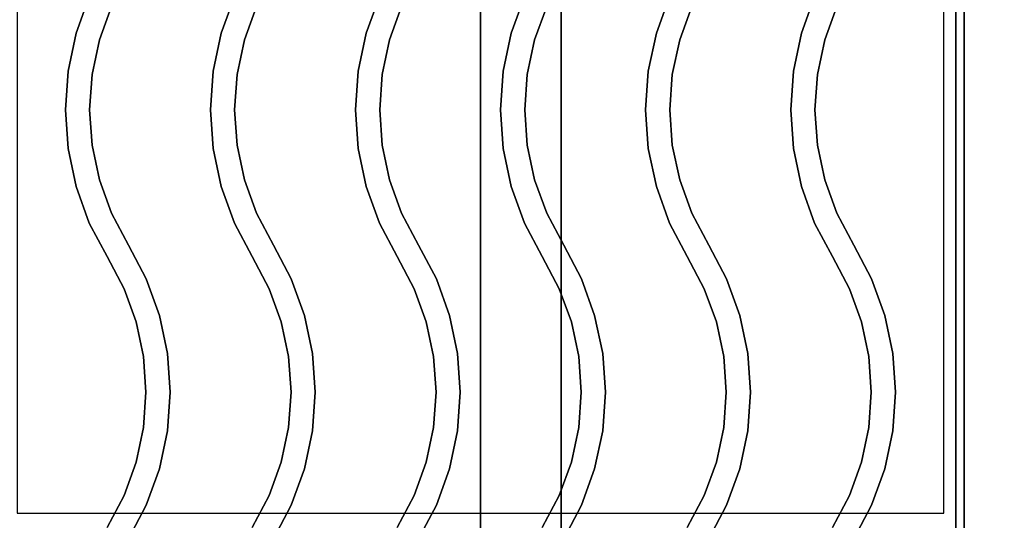
# Paper-space layout 'Layout1' of a CAD drawing. Extents: x -86 to 86, y -44 to 44.
# Drawn here: x 54 to 67, y -20 to -14 of the extents above; entities that cross this region are included whole.
import ezdxf

# ---------------------------------------------------------------- set-up
doc = ezdxf.new("R2010")
doc.units = 0
doc.header["$LTSCALE"] = 10
for name, color, linetype in [('232-RENDER', 254, 'CONTINUOUS'), ('232-RENDER-CASTIRON', 251, 'CONTINUOUS'), ('232-RENDER-FLAT', 7, 'CONTINUOUS')]:
    doc.layers.add(name, color=color, linetype=linetype)

psp = doc.layouts.get("Layout1")

# ---------------------------------------------------------------- linework, layer by layer
at = {"layer": '232-RENDER', "color": 0}
for points in [[(66.025, -5.1, 27), (66.025, -5.1, 35), (66.025, -34, 35), (66.025, -34, 27)], [(66.025, -36.25, 6), (66.025, -7.1, 6), (66.025, -7.1, 26.8), (66.025, -36.25, 26.8)], [(66.125, -37.75, 6), (66.125, -37.75, 35), (66.125, -10, 35), (66.125, -10, 6)], [(66.125, -10, 36), (66.125, -10, 35), (66.125, -42, 35), (66.125, -42, 36)], [(61.125, -11, 12), (61.125, -36, 12), (61.125, -36, 24), (61.125, -11, 24)], [(66.125, -36, 36), (66.125, -36, 36.2), (66.125, -12, 36.2), (66.125, -12, 36)]]:
    psp.add_3dface(points, dxfattribs=at)
at = {"layer": '232-RENDER-CASTIRON', "color": 0}
for points in [[(66.125, -7, 35), (54.125, -7, 35), (54.125, -20.5, 35), (66.125, -20.5, 35)], [(65.875, -7.25, 35), (54.375, -7.25, 35), (54.375, -20.25, 35), (65.875, -20.25, 35)], [(55.108, -14.299, 36), (55.108, -14.299, 35.5), (55.272, -13.846, 35.5), (55.272, -13.846, 36)], [(56.908, -14.299, 36), (56.908, -14.299, 35.5), (57.072, -13.846, 35.5), (57.072, -13.846, 36)], [(58.708, -14.299, 36), (58.708, -14.299, 35.5), (58.872, -13.846, 35.5), (58.872, -13.846, 36)], [(60.508, -14.299, 36), (60.508, -14.299, 35.5), (60.672, -13.846, 35.5), (60.672, -13.846, 36)], [(62.308, -14.299, 36), (62.308, -14.299, 35.5), (62.472, -13.846, 35.5), (62.472, -13.846, 36)], [(64.108, -14.299, 36), (64.108, -14.299, 35.5), (64.272, -13.846, 35.5), (64.272, -13.846, 36)], [(55.397, -14.381, 36), (55.397, -14.381, 35.5), (55.547, -13.968, 35.5), (55.547, -13.968, 36)], [(57.197, -14.381, 36), (57.197, -14.381, 35.5), (57.347, -13.968, 35.5), (57.347, -13.968, 36)], [(58.997, -14.381, 36), (58.997, -14.381, 35.5), (59.147, -13.968, 35.5), (59.147, -13.968, 36)], [(60.797, -14.381, 36), (60.797, -14.381, 35.5), (60.947, -13.968, 35.5), (60.947, -13.968, 36)], [(62.597, -14.381, 36), (62.597, -14.381, 35.5), (62.747, -13.968, 35.5), (62.747, -13.968, 36)], [(64.397, -14.381, 36), (64.397, -14.381, 35.5), (64.547, -13.968, 35.5), (64.547, -13.968, 36)], [(55.008, -14.77, 36), (55.008, -14.77, 35.5), (55.108, -14.299, 35.5), (55.108, -14.299, 36)], [(55.306, -14.811, 36), (55.306, -14.811, 35.5), (55.397, -14.381, 35.5), (55.397, -14.381, 36)], [(56.808, -14.77, 36), (56.808, -14.77, 35.5), (56.908, -14.299, 35.5), (56.908, -14.299, 36)], [(57.106, -14.811, 36), (57.106, -14.811, 35.5), (57.197, -14.381, 35.5), (57.197, -14.381, 36)], [(58.608, -14.77, 36), (58.608, -14.77, 35.5), (58.708, -14.299, 35.5), (58.708, -14.299, 36)], [(58.906, -14.811, 36), (58.906, -14.811, 35.5), (58.997, -14.381, 35.5), (58.997, -14.381, 36)], [(60.408, -14.77, 36), (60.408, -14.77, 35.5), (60.508, -14.299, 35.5), (60.508, -14.299, 36)], [(60.706, -14.811, 36), (60.706, -14.811, 35.5), (60.797, -14.381, 35.5), (60.797, -14.381, 36)], [(62.208, -14.77, 36), (62.208, -14.77, 35.5), (62.308, -14.299, 35.5), (62.308, -14.299, 36)], [(62.506, -14.811, 36), (62.506, -14.811, 35.5), (62.597, -14.381, 35.5), (62.597, -14.381, 36)], [(64.008, -14.77, 36), (64.008, -14.77, 35.5), (64.108, -14.299, 35.5), (64.108, -14.299, 36)], [(64.306, -14.811, 36), (64.306, -14.811, 35.5), (64.397, -14.381, 35.5), (64.397, -14.381, 36)], [(54.975, -15.25, 36), (54.975, -15.25, 35.5), (55.008, -14.77, 35.5), (55.008, -14.77, 36)], [(56.775, -15.25, 36), (56.775, -15.25, 35.5), (56.808, -14.77, 35.5), (56.808, -14.77, 36)], [(58.575, -15.25, 36), (58.575, -15.25, 35.5), (58.608, -14.77, 35.5), (58.608, -14.77, 36)], [(60.375, -15.25, 36), (60.375, -15.25, 35.5), (60.408, -14.77, 35.5), (60.408, -14.77, 36)], [(62.175, -15.25, 36), (62.175, -15.25, 35.5), (62.208, -14.77, 35.5), (62.208, -14.77, 36)], [(63.975, -15.25, 36), (63.975, -15.25, 35.5), (64.008, -14.77, 35.5), (64.008, -14.77, 36)], [(55.275, -15.25, 36), (55.275, -15.25, 35.5), (55.306, -14.811, 35.5), (55.306, -14.811, 36)], [(57.075, -15.25, 36), (57.075, -15.25, 35.5), (57.106, -14.811, 35.5), (57.106, -14.811, 36)], [(58.875, -15.25, 36), (58.875, -15.25, 35.5), (58.906, -14.811, 35.5), (58.906, -14.811, 36)], [(60.675, -15.25, 36), (60.675, -15.25, 35.5), (60.706, -14.811, 35.5), (60.706, -14.811, 36)], [(62.475, -15.25, 36), (62.475, -15.25, 35.5), (62.506, -14.811, 35.5), (62.506, -14.811, 36)], [(64.275, -15.25, 36), (64.275, -15.25, 35.5), (64.306, -14.811, 35.5), (64.306, -14.811, 36)], [(55.008, -15.73, 36), (55.008, -15.73, 35.5), (54.975, -15.25, 35.5), (54.975, -15.25, 36)], [(55.306, -15.689, 36), (55.306, -15.689, 35.5), (55.275, -15.25, 35.5), (55.275, -15.25, 36)], [(56.808, -15.73, 36), (56.808, -15.73, 35.5), (56.775, -15.25, 35.5), (56.775, -15.25, 36)], [(57.106, -15.689, 36), (57.106, -15.689, 35.5), (57.075, -15.25, 35.5), (57.075, -15.25, 36)], [(58.608, -15.73, 36), (58.608, -15.73, 35.5), (58.575, -15.25, 35.5), (58.575, -15.25, 36)], [(58.906, -15.689, 36), (58.906, -15.689, 35.5), (58.875, -15.25, 35.5), (58.875, -15.25, 36)], [(60.408, -15.73, 36), (60.408, -15.73, 35.5), (60.375, -15.25, 35.5), (60.375, -15.25, 36)], [(60.706, -15.689, 36), (60.706, -15.689, 35.5), (60.675, -15.25, 35.5), (60.675, -15.25, 36)], [(62.208, -15.73, 36), (62.208, -15.73, 35.5), (62.175, -15.25, 35.5), (62.175, -15.25, 36)], [(62.506, -15.689, 36), (62.506, -15.689, 35.5), (62.475, -15.25, 35.5), (62.475, -15.25, 36)], [(64.008, -15.73, 36), (64.008, -15.73, 35.5), (63.975, -15.25, 35.5), (63.975, -15.25, 36)], [(64.306, -15.689, 36), (64.306, -15.689, 35.5), (64.275, -15.25, 35.5), (64.275, -15.25, 36)], [(55.108, -16.201, 36), (55.108, -16.201, 35.5), (55.008, -15.73, 35.5), (55.008, -15.73, 36)], [(55.397, -16.119, 36), (55.397, -16.119, 35.5), (55.306, -15.689, 35.5), (55.306, -15.689, 36)], [(56.908, -16.201, 36), (56.908, -16.201, 35.5), (56.808, -15.73, 35.5), (56.808, -15.73, 36)], [(57.197, -16.119, 36), (57.197, -16.119, 35.5), (57.106, -15.689, 35.5), (57.106, -15.689, 36)], [(58.708, -16.201, 36), (58.708, -16.201, 35.5), (58.608, -15.73, 35.5), (58.608, -15.73, 36)], [(58.997, -16.119, 36), (58.997, -16.119, 35.5), (58.906, -15.689, 35.5), (58.906, -15.689, 36)], [(60.508, -16.201, 36), (60.508, -16.201, 35.5), (60.408, -15.73, 35.5), (60.408, -15.73, 36)], [(60.797, -16.119, 36), (60.797, -16.119, 35.5), (60.706, -15.689, 35.5), (60.706, -15.689, 36)], [(62.308, -16.201, 36), (62.308, -16.201, 35.5), (62.208, -15.73, 35.5), (62.208, -15.73, 36)], [(62.597, -16.119, 36), (62.597, -16.119, 35.5), (62.506, -15.689, 35.5), (62.506, -15.689, 36)], [(64.108, -16.201, 36), (64.108, -16.201, 35.5), (64.008, -15.73, 35.5), (64.008, -15.73, 36)], [(64.397, -16.119, 36), (64.397, -16.119, 35.5), (64.306, -15.689, 35.5), (64.306, -15.689, 36)], [(55.547, -16.532, 36), (55.547, -16.532, 35.5), (55.397, -16.119, 35.5), (55.397, -16.119, 36)], [(57.347, -16.532, 36), (57.347, -16.532, 35.5), (57.197, -16.119, 35.5), (57.197, -16.119, 36)], [(59.147, -16.532, 36), (59.147, -16.532, 35.5), (58.997, -16.119, 35.5), (58.997, -16.119, 36)], [(60.947, -16.532, 36), (60.947, -16.532, 35.5), (60.797, -16.119, 35.5), (60.797, -16.119, 36)], [(62.747, -16.532, 36), (62.747, -16.532, 35.5), (62.597, -16.119, 35.5), (62.597, -16.119, 36)], [(64.547, -16.532, 36), (64.547, -16.532, 35.5), (64.397, -16.119, 35.5), (64.397, -16.119, 36)], [(55.272, -16.654, 36), (55.272, -16.654, 35.5), (55.108, -16.201, 35.5), (55.108, -16.201, 36)], [(57.072, -16.654, 36), (57.072, -16.654, 35.5), (56.908, -16.201, 35.5), (56.908, -16.201, 36)], [(58.872, -16.654, 36), (58.872, -16.654, 35.5), (58.708, -16.201, 35.5), (58.708, -16.201, 36)], [(60.672, -16.654, 36), (60.672, -16.654, 35.5), (60.508, -16.201, 35.5), (60.508, -16.201, 36)], [(62.472, -16.654, 36), (62.472, -16.654, 35.5), (62.308, -16.201, 35.5), (62.308, -16.201, 36)], [(64.272, -16.654, 36), (64.272, -16.654, 35.5), (64.108, -16.201, 35.5), (64.108, -16.201, 36)], [(55.758, -16.93, 36), (55.758, -16.93, 35.5), (55.547, -16.532, 35.5), (55.547, -16.532, 36)], [(57.558, -16.93, 36), (57.558, -16.93, 35.5), (57.347, -16.532, 35.5), (57.347, -16.532, 36)], [(59.358, -16.93, 36), (59.358, -16.93, 35.5), (59.147, -16.532, 35.5), (59.147, -16.532, 36)], [(61.158, -16.93, 36), (61.158, -16.93, 35.5), (60.947, -16.532, 35.5), (60.947, -16.532, 36)], [(62.958, -16.93, 36), (62.958, -16.93, 35.5), (62.747, -16.532, 35.5), (62.747, -16.532, 36)], [(64.758, -16.93, 36), (64.758, -16.93, 35.5), (64.547, -16.532, 35.5), (64.547, -16.532, 36)], [(55.492, -17.07, 36), (55.492, -17.07, 35.5), (55.272, -16.654, 35.5), (55.272, -16.654, 36)], [(57.292, -17.07, 36), (57.292, -17.07, 35.5), (57.072, -16.654, 35.5), (57.072, -16.654, 36)], [(59.092, -17.07, 36), (59.092, -17.07, 35.5), (58.872, -16.654, 35.5), (58.872, -16.654, 36)], [(60.892, -17.07, 36), (60.892, -17.07, 35.5), (60.672, -16.654, 35.5), (60.672, -16.654, 36)], [(62.692, -17.07, 36), (62.692, -17.07, 35.5), (62.472, -16.654, 35.5), (62.472, -16.654, 36)], [(64.492, -17.07, 36), (64.492, -17.07, 35.5), (64.272, -16.654, 35.5), (64.272, -16.654, 36)], [(55.978, -17.346, 36), (55.978, -17.346, 35.5), (55.758, -16.93, 35.5), (55.758, -16.93, 36)], [(57.778, -17.346, 36), (57.778, -17.346, 35.5), (57.558, -16.93, 35.5), (57.558, -16.93, 36)], [(59.578, -17.346, 36), (59.578, -17.346, 35.5), (59.358, -16.93, 35.5), (59.358, -16.93, 36)], [(61.378, -17.346, 36), (61.378, -17.346, 35.5), (61.158, -16.93, 35.5), (61.158, -16.93, 36)], [(63.178, -17.346, 36), (63.178, -17.346, 35.5), (62.958, -16.93, 35.5), (62.958, -16.93, 36)], [(64.978, -17.346, 36), (64.978, -17.346, 35.5), (64.758, -16.93, 35.5), (64.758, -16.93, 36)], [(55.703, -17.468, 36), (55.703, -17.468, 35.5), (55.492, -17.07, 35.5), (55.492, -17.07, 36)], [(57.503, -17.468, 36), (57.503, -17.468, 35.5), (57.292, -17.07, 35.5), (57.292, -17.07, 36)], [(59.303, -17.468, 36), (59.303, -17.468, 35.5), (59.092, -17.07, 35.5), (59.092, -17.07, 36)], [(61.103, -17.468, 36), (61.103, -17.468, 35.5), (60.892, -17.07, 35.5), (60.892, -17.07, 36)], [(62.903, -17.468, 36), (62.903, -17.468, 35.5), (62.692, -17.07, 35.5), (62.692, -17.07, 36)], [(64.703, -17.468, 36), (64.703, -17.468, 35.5), (64.492, -17.07, 35.5), (64.492, -17.07, 36)], [(56.142, -17.799, 36), (56.142, -17.799, 35.5), (55.978, -17.346, 35.5), (55.978, -17.346, 36)], [(57.942, -17.799, 36), (57.942, -17.799, 35.5), (57.778, -17.346, 35.5), (57.778, -17.346, 36)], [(59.742, -17.799, 36), (59.742, -17.799, 35.5), (59.578, -17.346, 35.5), (59.578, -17.346, 36)], [(61.542, -17.799, 36), (61.542, -17.799, 35.5), (61.378, -17.346, 35.5), (61.378, -17.346, 36)], [(63.342, -17.799, 36), (63.342, -17.799, 35.5), (63.178, -17.346, 35.5), (63.178, -17.346, 36)], [(65.142, -17.799, 36), (65.142, -17.799, 35.5), (64.978, -17.346, 35.5), (64.978, -17.346, 36)], [(55.853, -17.881, 36), (55.853, -17.881, 35.5), (55.703, -17.468, 35.5), (55.703, -17.468, 36)], [(57.653, -17.881, 36), (57.653, -17.881, 35.5), (57.503, -17.468, 35.5), (57.503, -17.468, 36)], [(59.453, -17.881, 36), (59.453, -17.881, 35.5), (59.303, -17.468, 35.5), (59.303, -17.468, 36)], [(61.253, -17.881, 36), (61.253, -17.881, 35.5), (61.103, -17.468, 35.5), (61.103, -17.468, 36)], [(63.053, -17.881, 36), (63.053, -17.881, 35.5), (62.903, -17.468, 35.5), (62.903, -17.468, 36)], [(64.853, -17.881, 36), (64.853, -17.881, 35.5), (64.703, -17.468, 35.5), (64.703, -17.468, 36)], [(56.242, -18.27, 36), (56.242, -18.27, 35.5), (56.142, -17.799, 35.5), (56.142, -17.799, 36)], [(58.042, -18.27, 36), (58.042, -18.27, 35.5), (57.942, -17.799, 35.5), (57.942, -17.799, 36)], [(59.842, -18.27, 36), (59.842, -18.27, 35.5), (59.742, -17.799, 35.5), (59.742, -17.799, 36)], [(61.642, -18.27, 36), (61.642, -18.27, 35.5), (61.542, -17.799, 35.5), (61.542, -17.799, 36)], [(63.442, -18.27, 36), (63.442, -18.27, 35.5), (63.342, -17.799, 35.5), (63.342, -17.799, 36)], [(65.242, -18.27, 36), (65.242, -18.27, 35.5), (65.142, -17.799, 35.5), (65.142, -17.799, 36)], [(55.944, -18.311, 36), (55.944, -18.311, 35.5), (55.853, -17.881, 35.5), (55.853, -17.881, 36)], [(57.744, -18.311, 36), (57.744, -18.311, 35.5), (57.653, -17.881, 35.5), (57.653, -17.881, 36)], [(59.544, -18.311, 36), (59.544, -18.311, 35.5), (59.453, -17.881, 35.5), (59.453, -17.881, 36)], [(61.344, -18.311, 36), (61.344, -18.311, 35.5), (61.253, -17.881, 35.5), (61.253, -17.881, 36)], [(63.144, -18.311, 36), (63.144, -18.311, 35.5), (63.053, -17.881, 35.5), (63.053, -17.881, 36)], [(64.944, -18.311, 36), (64.944, -18.311, 35.5), (64.853, -17.881, 35.5), (64.853, -17.881, 36)], [(55.975, -18.75, 36), (55.975, -18.75, 35.5), (55.944, -18.311, 35.5), (55.944, -18.311, 36)], [(56.275, -18.75, 36), (56.275, -18.75, 35.5), (56.242, -18.27, 35.5), (56.242, -18.27, 36)], [(57.775, -18.75, 36), (57.775, -18.75, 35.5), (57.744, -18.311, 35.5), (57.744, -18.311, 36)], [(58.075, -18.75, 36), (58.075, -18.75, 35.5), (58.042, -18.27, 35.5), (58.042, -18.27, 36)], [(59.575, -18.75, 36), (59.575, -18.75, 35.5), (59.544, -18.311, 35.5), (59.544, -18.311, 36)], [(59.875, -18.75, 36), (59.875, -18.75, 35.5), (59.842, -18.27, 35.5), (59.842, -18.27, 36)], [(61.375, -18.75, 36), (61.375, -18.75, 35.5), (61.344, -18.311, 35.5), (61.344, -18.311, 36)], [(61.675, -18.75, 36), (61.675, -18.75, 35.5), (61.642, -18.27, 35.5), (61.642, -18.27, 36)], [(63.175, -18.75, 36), (63.175, -18.75, 35.5), (63.144, -18.311, 35.5), (63.144, -18.311, 36)], [(63.475, -18.75, 36), (63.475, -18.75, 35.5), (63.442, -18.27, 35.5), (63.442, -18.27, 36)], [(64.975, -18.75, 36), (64.975, -18.75, 35.5), (64.944, -18.311, 35.5), (64.944, -18.311, 36)], [(65.275, -18.75, 36), (65.275, -18.75, 35.5), (65.242, -18.27, 35.5), (65.242, -18.27, 36)], [(55.944, -19.189, 36), (55.944, -19.189, 35.5), (55.975, -18.75, 35.5), (55.975, -18.75, 36)], [(56.242, -19.23, 36), (56.242, -19.23, 35.5), (56.275, -18.75, 35.5), (56.275, -18.75, 36)], [(57.744, -19.189, 36), (57.744, -19.189, 35.5), (57.775, -18.75, 35.5), (57.775, -18.75, 36)], [(58.042, -19.23, 36), (58.042, -19.23, 35.5), (58.075, -18.75, 35.5), (58.075, -18.75, 36)], [(59.544, -19.189, 36), (59.544, -19.189, 35.5), (59.575, -18.75, 35.5), (59.575, -18.75, 36)], [(59.842, -19.23, 36), (59.842, -19.23, 35.5), (59.875, -18.75, 35.5), (59.875, -18.75, 36)], [(61.344, -19.189, 36), (61.344, -19.189, 35.5), (61.375, -18.75, 35.5), (61.375, -18.75, 36)], [(61.642, -19.23, 36), (61.642, -19.23, 35.5), (61.675, -18.75, 35.5), (61.675, -18.75, 36)], [(63.144, -19.189, 36), (63.144, -19.189, 35.5), (63.175, -18.75, 35.5), (63.175, -18.75, 36)], [(63.442, -19.23, 36), (63.442, -19.23, 35.5), (63.475, -18.75, 35.5), (63.475, -18.75, 36)], [(64.944, -19.189, 36), (64.944, -19.189, 35.5), (64.975, -18.75, 35.5), (64.975, -18.75, 36)], [(65.242, -19.23, 36), (65.242, -19.23, 35.5), (65.275, -18.75, 35.5), (65.275, -18.75, 36)], [(55.853, -19.619, 36), (55.853, -19.619, 35.5), (55.944, -19.189, 35.5), (55.944, -19.189, 36)], [(56.142, -19.701, 36), (56.142, -19.701, 35.5), (56.242, -19.23, 35.5), (56.242, -19.23, 36)], [(57.653, -19.619, 36), (57.653, -19.619, 35.5), (57.744, -19.189, 35.5), (57.744, -19.189, 36)], [(57.942, -19.701, 36), (57.942, -19.701, 35.5), (58.042, -19.23, 35.5), (58.042, -19.23, 36)], [(59.453, -19.619, 36), (59.453, -19.619, 35.5), (59.544, -19.189, 35.5), (59.544, -19.189, 36)], [(59.742, -19.701, 36), (59.742, -19.701, 35.5), (59.842, -19.23, 35.5), (59.842, -19.23, 36)], [(61.253, -19.619, 36), (61.253, -19.619, 35.5), (61.344, -19.189, 35.5), (61.344, -19.189, 36)], [(61.542, -19.701, 36), (61.542, -19.701, 35.5), (61.642, -19.23, 35.5), (61.642, -19.23, 36)], [(63.053, -19.619, 36), (63.053, -19.619, 35.5), (63.144, -19.189, 35.5), (63.144, -19.189, 36)], [(63.342, -19.701, 36), (63.342, -19.701, 35.5), (63.442, -19.23, 35.5), (63.442, -19.23, 36)], [(64.853, -19.619, 36), (64.853, -19.619, 35.5), (64.944, -19.189, 35.5), (64.944, -19.189, 36)], [(65.142, -19.701, 36), (65.142, -19.701, 35.5), (65.242, -19.23, 35.5), (65.242, -19.23, 36)], [(55.703, -20.032, 36), (55.703, -20.032, 35.5), (55.853, -19.619, 35.5), (55.853, -19.619, 36)], [(57.503, -20.032, 36), (57.503, -20.032, 35.5), (57.653, -19.619, 35.5), (57.653, -19.619, 36)], [(59.303, -20.032, 36), (59.303, -20.032, 35.5), (59.453, -19.619, 35.5), (59.453, -19.619, 36)], [(61.103, -20.032, 36), (61.103, -20.032, 35.5), (61.253, -19.619, 35.5), (61.253, -19.619, 36)], [(62.903, -20.032, 36), (62.903, -20.032, 35.5), (63.053, -19.619, 35.5), (63.053, -19.619, 36)], [(64.703, -20.032, 36), (64.703, -20.032, 35.5), (64.853, -19.619, 35.5), (64.853, -19.619, 36)], [(55.978, -20.154, 36), (55.978, -20.154, 35.5), (56.142, -19.701, 35.5), (56.142, -19.701, 36)], [(57.778, -20.154, 36), (57.778, -20.154, 35.5), (57.942, -19.701, 35.5), (57.942, -19.701, 36)], [(59.578, -20.154, 36), (59.578, -20.154, 35.5), (59.742, -19.701, 35.5), (59.742, -19.701, 36)], [(61.378, -20.154, 36), (61.378, -20.154, 35.5), (61.542, -19.701, 35.5), (61.542, -19.701, 36)], [(63.178, -20.154, 36), (63.178, -20.154, 35.5), (63.342, -19.701, 35.5), (63.342, -19.701, 36)], [(64.978, -20.154, 36), (64.978, -20.154, 35.5), (65.142, -19.701, 35.5), (65.142, -19.701, 36)], [(55.492, -20.43, 36), (55.492, -20.43, 35.5), (55.703, -20.032, 35.5), (55.703, -20.032, 36)], [(57.292, -20.43, 36), (57.292, -20.43, 35.5), (57.503, -20.032, 35.5), (57.503, -20.032, 36)], [(59.092, -20.43, 36), (59.092, -20.43, 35.5), (59.303, -20.032, 35.5), (59.303, -20.032, 36)], [(60.892, -20.43, 36), (60.892, -20.43, 35.5), (61.103, -20.032, 35.5), (61.103, -20.032, 36)], [(62.692, -20.43, 36), (62.692, -20.43, 35.5), (62.903, -20.032, 35.5), (62.903, -20.032, 36)], [(64.492, -20.43, 36), (64.492, -20.43, 35.5), (64.703, -20.032, 35.5), (64.703, -20.032, 36)], [(55.758, -20.57, 36), (55.758, -20.57, 35.5), (55.978, -20.154, 35.5), (55.978, -20.154, 36)], [(57.558, -20.57, 36), (57.558, -20.57, 35.5), (57.778, -20.154, 35.5), (57.778, -20.154, 36)], [(59.358, -20.57, 36), (59.358, -20.57, 35.5), (59.578, -20.154, 35.5), (59.578, -20.154, 36)], [(61.158, -20.57, 36), (61.158, -20.57, 35.5), (61.378, -20.154, 35.5), (61.378, -20.154, 36)], [(62.958, -20.57, 36), (62.958, -20.57, 35.5), (63.178, -20.154, 35.5), (63.178, -20.154, 36)], [(64.758, -20.57, 36), (64.758, -20.57, 35.5), (64.978, -20.154, 35.5), (64.978, -20.154, 36)]]:
    psp.add_3dface(points, dxfattribs=at)
at = {"layer": '232-RENDER-CASTIRON', "color": 0, "invisible_edges": 15}
for points in [[(55.108, -14.299, 35.5), (55.397, -14.381, 35.5), (55.547, -13.968, 35.5), (55.272, -13.846, 35.5)], [(55.108, -14.299, 36), (55.397, -14.381, 36), (55.547, -13.968, 36), (55.272, -13.846, 36)], [(56.908, -14.299, 35.5), (57.197, -14.381, 35.5), (57.347, -13.968, 35.5), (57.072, -13.846, 35.5)], [(56.908, -14.299, 36), (57.197, -14.381, 36), (57.347, -13.968, 36), (57.072, -13.846, 36)], [(58.708, -14.299, 35.5), (58.997, -14.381, 35.5), (59.147, -13.968, 35.5), (58.872, -13.846, 35.5)], [(58.708, -14.299, 36), (58.997, -14.381, 36), (59.147, -13.968, 36), (58.872, -13.846, 36)], [(60.508, -14.299, 35.5), (60.797, -14.381, 35.5), (60.947, -13.968, 35.5), (60.672, -13.846, 35.5)], [(60.508, -14.299, 36), (60.797, -14.381, 36), (60.947, -13.968, 36), (60.672, -13.846, 36)], [(62.308, -14.299, 35.5), (62.597, -14.381, 35.5), (62.747, -13.968, 35.5), (62.472, -13.846, 35.5)], [(62.308, -14.299, 36), (62.597, -14.381, 36), (62.747, -13.968, 36), (62.472, -13.846, 36)], [(64.108, -14.299, 35.5), (64.397, -14.381, 35.5), (64.547, -13.968, 35.5), (64.272, -13.846, 35.5)], [(64.108, -14.299, 36), (64.397, -14.381, 36), (64.547, -13.968, 36), (64.272, -13.846, 36)], [(55.008, -14.77, 35.5), (55.306, -14.811, 35.5), (55.397, -14.381, 35.5), (55.108, -14.299, 35.5)], [(55.008, -14.77, 36), (55.306, -14.811, 36), (55.397, -14.381, 36), (55.108, -14.299, 36)], [(56.808, -14.77, 35.5), (57.106, -14.811, 35.5), (57.197, -14.381, 35.5), (56.908, -14.299, 35.5)], [(56.808, -14.77, 36), (57.106, -14.811, 36), (57.197, -14.381, 36), (56.908, -14.299, 36)], [(58.608, -14.77, 35.5), (58.906, -14.811, 35.5), (58.997, -14.381, 35.5), (58.708, -14.299, 35.5)], [(58.608, -14.77, 36), (58.906, -14.811, 36), (58.997, -14.381, 36), (58.708, -14.299, 36)], [(60.408, -14.77, 35.5), (60.706, -14.811, 35.5), (60.797, -14.381, 35.5), (60.508, -14.299, 35.5)], [(60.408, -14.77, 36), (60.706, -14.811, 36), (60.797, -14.381, 36), (60.508, -14.299, 36)], [(62.208, -14.77, 35.5), (62.506, -14.811, 35.5), (62.597, -14.381, 35.5), (62.308, -14.299, 35.5)], [(62.208, -14.77, 36), (62.506, -14.811, 36), (62.597, -14.381, 36), (62.308, -14.299, 36)], [(64.008, -14.77, 35.5), (64.306, -14.811, 35.5), (64.397, -14.381, 35.5), (64.108, -14.299, 35.5)], [(64.008, -14.77, 36), (64.306, -14.811, 36), (64.397, -14.381, 36), (64.108, -14.299, 36)], [(54.975, -15.25, 35.5), (55.275, -15.25, 35.5), (55.306, -14.811, 35.5), (55.008, -14.77, 35.5)], [(54.975, -15.25, 36), (55.275, -15.25, 36), (55.306, -14.811, 36), (55.008, -14.77, 36)], [(56.775, -15.25, 35.5), (57.075, -15.25, 35.5), (57.106, -14.811, 35.5), (56.808, -14.77, 35.5)], [(56.775, -15.25, 36), (57.075, -15.25, 36), (57.106, -14.811, 36), (56.808, -14.77, 36)], [(58.575, -15.25, 35.5), (58.875, -15.25, 35.5), (58.906, -14.811, 35.5), (58.608, -14.77, 35.5)], [(58.575, -15.25, 36), (58.875, -15.25, 36), (58.906, -14.811, 36), (58.608, -14.77, 36)], [(60.375, -15.25, 35.5), (60.675, -15.25, 35.5), (60.706, -14.811, 35.5), (60.408, -14.77, 35.5)], [(60.375, -15.25, 36), (60.675, -15.25, 36), (60.706, -14.811, 36), (60.408, -14.77, 36)], [(62.175, -15.25, 35.5), (62.475, -15.25, 35.5), (62.506, -14.811, 35.5), (62.208, -14.77, 35.5)], [(62.175, -15.25, 36), (62.475, -15.25, 36), (62.506, -14.811, 36), (62.208, -14.77, 36)], [(63.975, -15.25, 35.5), (64.275, -15.25, 35.5), (64.306, -14.811, 35.5), (64.008, -14.77, 35.5)], [(63.975, -15.25, 36), (64.275, -15.25, 36), (64.306, -14.811, 36), (64.008, -14.77, 36)], [(55.008, -15.73, 35.5), (55.306, -15.689, 35.5), (55.275, -15.25, 35.5), (54.975, -15.25, 35.5)], [(55.008, -15.73, 36), (55.306, -15.689, 36), (55.275, -15.25, 36), (54.975, -15.25, 36)], [(56.808, -15.73, 35.5), (57.106, -15.689, 35.5), (57.075, -15.25, 35.5), (56.775, -15.25, 35.5)], [(56.808, -15.73, 36), (57.106, -15.689, 36), (57.075, -15.25, 36), (56.775, -15.25, 36)], [(58.608, -15.73, 35.5), (58.906, -15.689, 35.5), (58.875, -15.25, 35.5), (58.575, -15.25, 35.5)], [(58.608, -15.73, 36), (58.906, -15.689, 36), (58.875, -15.25, 36), (58.575, -15.25, 36)], [(60.408, -15.73, 35.5), (60.706, -15.689, 35.5), (60.675, -15.25, 35.5), (60.375, -15.25, 35.5)], [(60.408, -15.73, 36), (60.706, -15.689, 36), (60.675, -15.25, 36), (60.375, -15.25, 36)], [(62.208, -15.73, 35.5), (62.506, -15.689, 35.5), (62.475, -15.25, 35.5), (62.175, -15.25, 35.5)], [(62.208, -15.73, 36), (62.506, -15.689, 36), (62.475, -15.25, 36), (62.175, -15.25, 36)], [(64.008, -15.73, 35.5), (64.306, -15.689, 35.5), (64.275, -15.25, 35.5), (63.975, -15.25, 35.5)], [(64.008, -15.73, 36), (64.306, -15.689, 36), (64.275, -15.25, 36), (63.975, -15.25, 36)], [(55.108, -16.201, 35.5), (55.397, -16.119, 35.5), (55.306, -15.689, 35.5), (55.008, -15.73, 35.5)], [(55.108, -16.201, 36), (55.397, -16.119, 36), (55.306, -15.689, 36), (55.008, -15.73, 36)], [(56.908, -16.201, 35.5), (57.197, -16.119, 35.5), (57.106, -15.689, 35.5), (56.808, -15.73, 35.5)], [(56.908, -16.201, 36), (57.197, -16.119, 36), (57.106, -15.689, 36), (56.808, -15.73, 36)], [(58.708, -16.201, 35.5), (58.997, -16.119, 35.5), (58.906, -15.689, 35.5), (58.608, -15.73, 35.5)], [(58.708, -16.201, 36), (58.997, -16.119, 36), (58.906, -15.689, 36), (58.608, -15.73, 36)], [(60.508, -16.201, 35.5), (60.797, -16.119, 35.5), (60.706, -15.689, 35.5), (60.408, -15.73, 35.5)], [(60.508, -16.201, 36), (60.797, -16.119, 36), (60.706, -15.689, 36), (60.408, -15.73, 36)], [(62.308, -16.201, 35.5), (62.597, -16.119, 35.5), (62.506, -15.689, 35.5), (62.208, -15.73, 35.5)], [(62.308, -16.201, 36), (62.597, -16.119, 36), (62.506, -15.689, 36), (62.208, -15.73, 36)], [(64.108, -16.201, 35.5), (64.397, -16.119, 35.5), (64.306, -15.689, 35.5), (64.008, -15.73, 35.5)], [(64.108, -16.201, 36), (64.397, -16.119, 36), (64.306, -15.689, 36), (64.008, -15.73, 36)], [(55.272, -16.654, 35.5), (55.547, -16.532, 35.5), (55.397, -16.119, 35.5), (55.108, -16.201, 35.5)], [(55.272, -16.654, 36), (55.547, -16.532, 36), (55.397, -16.119, 36), (55.108, -16.201, 36)], [(57.072, -16.654, 35.5), (57.347, -16.532, 35.5), (57.197, -16.119, 35.5), (56.908, -16.201, 35.5)], [(57.072, -16.654, 36), (57.347, -16.532, 36), (57.197, -16.119, 36), (56.908, -16.201, 36)], [(58.872, -16.654, 35.5), (59.147, -16.532, 35.5), (58.997, -16.119, 35.5), (58.708, -16.201, 35.5)], [(58.872, -16.654, 36), (59.147, -16.532, 36), (58.997, -16.119, 36), (58.708, -16.201, 36)], [(60.672, -16.654, 35.5), (60.947, -16.532, 35.5), (60.797, -16.119, 35.5), (60.508, -16.201, 35.5)], [(60.672, -16.654, 36), (60.947, -16.532, 36), (60.797, -16.119, 36), (60.508, -16.201, 36)], [(62.472, -16.654, 35.5), (62.747, -16.532, 35.5), (62.597, -16.119, 35.5), (62.308, -16.201, 35.5)], [(62.472, -16.654, 36), (62.747, -16.532, 36), (62.597, -16.119, 36), (62.308, -16.201, 36)], [(64.272, -16.654, 35.5), (64.547, -16.532, 35.5), (64.397, -16.119, 35.5), (64.108, -16.201, 35.5)], [(64.272, -16.654, 36), (64.547, -16.532, 36), (64.397, -16.119, 36), (64.108, -16.201, 36)], [(55.492, -17.07, 35.5), (55.758, -16.93, 35.5), (55.547, -16.532, 35.5), (55.272, -16.654, 35.5)], [(55.492, -17.07, 36), (55.758, -16.93, 36), (55.547, -16.532, 36), (55.272, -16.654, 36)], [(57.292, -17.07, 35.5), (57.558, -16.93, 35.5), (57.347, -16.532, 35.5), (57.072, -16.654, 35.5)], [(57.292, -17.07, 36), (57.558, -16.93, 36), (57.347, -16.532, 36), (57.072, -16.654, 36)], [(59.092, -17.07, 35.5), (59.358, -16.93, 35.5), (59.147, -16.532, 35.5), (58.872, -16.654, 35.5)], [(59.092, -17.07, 36), (59.358, -16.93, 36), (59.147, -16.532, 36), (58.872, -16.654, 36)], [(60.892, -17.07, 35.5), (61.158, -16.93, 35.5), (60.947, -16.532, 35.5), (60.672, -16.654, 35.5)], [(60.892, -17.07, 36), (61.158, -16.93, 36), (60.947, -16.532, 36), (60.672, -16.654, 36)], [(62.692, -17.07, 35.5), (62.958, -16.93, 35.5), (62.747, -16.532, 35.5), (62.472, -16.654, 35.5)], [(62.692, -17.07, 36), (62.958, -16.93, 36), (62.747, -16.532, 36), (62.472, -16.654, 36)], [(64.492, -17.07, 35.5), (64.758, -16.93, 35.5), (64.547, -16.532, 35.5), (64.272, -16.654, 35.5)], [(64.492, -17.07, 36), (64.758, -16.93, 36), (64.547, -16.532, 36), (64.272, -16.654, 36)], [(55.703, -17.468, 35.5), (55.978, -17.346, 35.5), (55.758, -16.93, 35.5), (55.492, -17.07, 35.5)], [(55.703, -17.468, 36), (55.978, -17.346, 36), (55.758, -16.93, 36), (55.492, -17.07, 36)], [(57.503, -17.468, 35.5), (57.778, -17.346, 35.5), (57.558, -16.93, 35.5), (57.292, -17.07, 35.5)], [(57.503, -17.468, 36), (57.778, -17.346, 36), (57.558, -16.93, 36), (57.292, -17.07, 36)], [(59.303, -17.468, 35.5), (59.578, -17.346, 35.5), (59.358, -16.93, 35.5), (59.092, -17.07, 35.5)], [(59.303, -17.468, 36), (59.578, -17.346, 36), (59.358, -16.93, 36), (59.092, -17.07, 36)], [(61.103, -17.468, 35.5), (61.378, -17.346, 35.5), (61.158, -16.93, 35.5), (60.892, -17.07, 35.5)], [(61.103, -17.468, 36), (61.378, -17.346, 36), (61.158, -16.93, 36), (60.892, -17.07, 36)], [(62.903, -17.468, 35.5), (63.178, -17.346, 35.5), (62.958, -16.93, 35.5), (62.692, -17.07, 35.5)], [(62.903, -17.468, 36), (63.178, -17.346, 36), (62.958, -16.93, 36), (62.692, -17.07, 36)], [(64.703, -17.468, 35.5), (64.978, -17.346, 35.5), (64.758, -16.93, 35.5), (64.492, -17.07, 35.5)], [(64.703, -17.468, 36), (64.978, -17.346, 36), (64.758, -16.93, 36), (64.492, -17.07, 36)], [(55.853, -17.881, 35.5), (56.142, -17.799, 35.5), (55.978, -17.346, 35.5), (55.703, -17.468, 35.5)], [(55.853, -17.881, 36), (56.142, -17.799, 36), (55.978, -17.346, 36), (55.703, -17.468, 36)], [(57.653, -17.881, 35.5), (57.942, -17.799, 35.5), (57.778, -17.346, 35.5), (57.503, -17.468, 35.5)], [(57.653, -17.881, 36), (57.942, -17.799, 36), (57.778, -17.346, 36), (57.503, -17.468, 36)], [(59.453, -17.881, 35.5), (59.742, -17.799, 35.5), (59.578, -17.346, 35.5), (59.303, -17.468, 35.5)], [(59.453, -17.881, 36), (59.742, -17.799, 36), (59.578, -17.346, 36), (59.303, -17.468, 36)], [(61.253, -17.881, 35.5), (61.542, -17.799, 35.5), (61.378, -17.346, 35.5), (61.103, -17.468, 35.5)], [(61.253, -17.881, 36), (61.542, -17.799, 36), (61.378, -17.346, 36), (61.103, -17.468, 36)], [(63.053, -17.881, 35.5), (63.342, -17.799, 35.5), (63.178, -17.346, 35.5), (62.903, -17.468, 35.5)], [(63.053, -17.881, 36), (63.342, -17.799, 36), (63.178, -17.346, 36), (62.903, -17.468, 36)], [(64.853, -17.881, 35.5), (65.142, -17.799, 35.5), (64.978, -17.346, 35.5), (64.703, -17.468, 35.5)], [(64.853, -17.881, 36), (65.142, -17.799, 36), (64.978, -17.346, 36), (64.703, -17.468, 36)], [(55.944, -18.311, 35.5), (56.242, -18.27, 35.5), (56.142, -17.799, 35.5), (55.853, -17.881, 35.5)], [(55.944, -18.311, 36), (56.242, -18.27, 36), (56.142, -17.799, 36), (55.853, -17.881, 36)], [(57.744, -18.311, 35.5), (58.042, -18.27, 35.5), (57.942, -17.799, 35.5), (57.653, -17.881, 35.5)], [(57.744, -18.311, 36), (58.042, -18.27, 36), (57.942, -17.799, 36), (57.653, -17.881, 36)], [(59.544, -18.311, 35.5), (59.842, -18.27, 35.5), (59.742, -17.799, 35.5), (59.453, -17.881, 35.5)], [(59.544, -18.311, 36), (59.842, -18.27, 36), (59.742, -17.799, 36), (59.453, -17.881, 36)], [(61.344, -18.311, 35.5), (61.642, -18.27, 35.5), (61.542, -17.799, 35.5), (61.253, -17.881, 35.5)], [(61.344, -18.311, 36), (61.642, -18.27, 36), (61.542, -17.799, 36), (61.253, -17.881, 36)], [(63.144, -18.311, 35.5), (63.442, -18.27, 35.5), (63.342, -17.799, 35.5), (63.053, -17.881, 35.5)], [(63.144, -18.311, 36), (63.442, -18.27, 36), (63.342, -17.799, 36), (63.053, -17.881, 36)], [(64.944, -18.311, 35.5), (65.242, -18.27, 35.5), (65.142, -17.799, 35.5), (64.853, -17.881, 35.5)], [(64.944, -18.311, 36), (65.242, -18.27, 36), (65.142, -17.799, 36), (64.853, -17.881, 36)], [(55.975, -18.75, 35.5), (56.275, -18.75, 35.5), (56.242, -18.27, 35.5), (55.944, -18.311, 35.5)], [(55.975, -18.75, 36), (56.275, -18.75, 36), (56.242, -18.27, 36), (55.944, -18.311, 36)], [(57.775, -18.75, 35.5), (58.075, -18.75, 35.5), (58.042, -18.27, 35.5), (57.744, -18.311, 35.5)], [(57.775, -18.75, 36), (58.075, -18.75, 36), (58.042, -18.27, 36), (57.744, -18.311, 36)], [(59.575, -18.75, 35.5), (59.875, -18.75, 35.5), (59.842, -18.27, 35.5), (59.544, -18.311, 35.5)], [(59.575, -18.75, 36), (59.875, -18.75, 36), (59.842, -18.27, 36), (59.544, -18.311, 36)], [(61.375, -18.75, 35.5), (61.675, -18.75, 35.5), (61.642, -18.27, 35.5), (61.344, -18.311, 35.5)], [(61.375, -18.75, 36), (61.675, -18.75, 36), (61.642, -18.27, 36), (61.344, -18.311, 36)], [(63.175, -18.75, 35.5), (63.475, -18.75, 35.5), (63.442, -18.27, 35.5), (63.144, -18.311, 35.5)], [(63.175, -18.75, 36), (63.475, -18.75, 36), (63.442, -18.27, 36), (63.144, -18.311, 36)], [(64.975, -18.75, 35.5), (65.275, -18.75, 35.5), (65.242, -18.27, 35.5), (64.944, -18.311, 35.5)], [(64.975, -18.75, 36), (65.275, -18.75, 36), (65.242, -18.27, 36), (64.944, -18.311, 36)], [(55.944, -19.189, 35.5), (56.242, -19.23, 35.5), (56.275, -18.75, 35.5), (55.975, -18.75, 35.5)], [(55.944, -19.189, 36), (56.242, -19.23, 36), (56.275, -18.75, 36), (55.975, -18.75, 36)], [(57.744, -19.189, 35.5), (58.042, -19.23, 35.5), (58.075, -18.75, 35.5), (57.775, -18.75, 35.5)], [(57.744, -19.189, 36), (58.042, -19.23, 36), (58.075, -18.75, 36), (57.775, -18.75, 36)], [(59.544, -19.189, 35.5), (59.842, -19.23, 35.5), (59.875, -18.75, 35.5), (59.575, -18.75, 35.5)], [(59.544, -19.189, 36), (59.842, -19.23, 36), (59.875, -18.75, 36), (59.575, -18.75, 36)], [(61.344, -19.189, 35.5), (61.642, -19.23, 35.5), (61.675, -18.75, 35.5), (61.375, -18.75, 35.5)], [(61.344, -19.189, 36), (61.642, -19.23, 36), (61.675, -18.75, 36), (61.375, -18.75, 36)], [(63.144, -19.189, 35.5), (63.442, -19.23, 35.5), (63.475, -18.75, 35.5), (63.175, -18.75, 35.5)], [(63.144, -19.189, 36), (63.442, -19.23, 36), (63.475, -18.75, 36), (63.175, -18.75, 36)], [(64.944, -19.189, 35.5), (65.242, -19.23, 35.5), (65.275, -18.75, 35.5), (64.975, -18.75, 35.5)], [(64.944, -19.189, 36), (65.242, -19.23, 36), (65.275, -18.75, 36), (64.975, -18.75, 36)], [(55.853, -19.619, 35.5), (56.142, -19.701, 35.5), (56.242, -19.23, 35.5), (55.944, -19.189, 35.5)], [(55.853, -19.619, 36), (56.142, -19.701, 36), (56.242, -19.23, 36), (55.944, -19.189, 36)], [(57.653, -19.619, 35.5), (57.942, -19.701, 35.5), (58.042, -19.23, 35.5), (57.744, -19.189, 35.5)], [(57.653, -19.619, 36), (57.942, -19.701, 36), (58.042, -19.23, 36), (57.744, -19.189, 36)], [(59.453, -19.619, 35.5), (59.742, -19.701, 35.5), (59.842, -19.23, 35.5), (59.544, -19.189, 35.5)], [(59.453, -19.619, 36), (59.742, -19.701, 36), (59.842, -19.23, 36), (59.544, -19.189, 36)], [(61.253, -19.619, 35.5), (61.542, -19.701, 35.5), (61.642, -19.23, 35.5), (61.344, -19.189, 35.5)], [(61.253, -19.619, 36), (61.542, -19.701, 36), (61.642, -19.23, 36), (61.344, -19.189, 36)], [(63.053, -19.619, 35.5), (63.342, -19.701, 35.5), (63.442, -19.23, 35.5), (63.144, -19.189, 35.5)], [(63.053, -19.619, 36), (63.342, -19.701, 36), (63.442, -19.23, 36), (63.144, -19.189, 36)], [(64.853, -19.619, 35.5), (65.142, -19.701, 35.5), (65.242, -19.23, 35.5), (64.944, -19.189, 35.5)], [(64.853, -19.619, 36), (65.142, -19.701, 36), (65.242, -19.23, 36), (64.944, -19.189, 36)], [(55.703, -20.032, 35.5), (55.978, -20.154, 35.5), (56.142, -19.701, 35.5), (55.853, -19.619, 35.5)], [(55.703, -20.032, 36), (55.978, -20.154, 36), (56.142, -19.701, 36), (55.853, -19.619, 36)], [(57.503, -20.032, 35.5), (57.778, -20.154, 35.5), (57.942, -19.701, 35.5), (57.653, -19.619, 35.5)], [(57.503, -20.032, 36), (57.778, -20.154, 36), (57.942, -19.701, 36), (57.653, -19.619, 36)], [(59.303, -20.032, 35.5), (59.578, -20.154, 35.5), (59.742, -19.701, 35.5), (59.453, -19.619, 35.5)], [(59.303, -20.032, 36), (59.578, -20.154, 36), (59.742, -19.701, 36), (59.453, -19.619, 36)], [(61.103, -20.032, 35.5), (61.378, -20.154, 35.5), (61.542, -19.701, 35.5), (61.253, -19.619, 35.5)], [(61.103, -20.032, 36), (61.378, -20.154, 36), (61.542, -19.701, 36), (61.253, -19.619, 36)], [(62.903, -20.032, 35.5), (63.178, -20.154, 35.5), (63.342, -19.701, 35.5), (63.053, -19.619, 35.5)], [(62.903, -20.032, 36), (63.178, -20.154, 36), (63.342, -19.701, 36), (63.053, -19.619, 36)], [(64.703, -20.032, 35.5), (64.978, -20.154, 35.5), (65.142, -19.701, 35.5), (64.853, -19.619, 35.5)], [(64.703, -20.032, 36), (64.978, -20.154, 36), (65.142, -19.701, 36), (64.853, -19.619, 36)], [(55.492, -20.43, 35.5), (55.758, -20.57, 35.5), (55.978, -20.154, 35.5), (55.703, -20.032, 35.5)], [(55.492, -20.43, 36), (55.758, -20.57, 36), (55.978, -20.154, 36), (55.703, -20.032, 36)], [(57.292, -20.43, 35.5), (57.558, -20.57, 35.5), (57.778, -20.154, 35.5), (57.503, -20.032, 35.5)], [(57.292, -20.43, 36), (57.558, -20.57, 36), (57.778, -20.154, 36), (57.503, -20.032, 36)], [(59.092, -20.43, 35.5), (59.358, -20.57, 35.5), (59.578, -20.154, 35.5), (59.303, -20.032, 35.5)], [(59.092, -20.43, 36), (59.358, -20.57, 36), (59.578, -20.154, 36), (59.303, -20.032, 36)], [(60.892, -20.43, 35.5), (61.158, -20.57, 35.5), (61.378, -20.154, 35.5), (61.103, -20.032, 35.5)], [(60.892, -20.43, 36), (61.158, -20.57, 36), (61.378, -20.154, 36), (61.103, -20.032, 36)], [(62.692, -20.43, 35.5), (62.958, -20.57, 35.5), (63.178, -20.154, 35.5), (62.903, -20.032, 35.5)], [(62.692, -20.43, 36), (62.958, -20.57, 36), (63.178, -20.154, 36), (62.903, -20.032, 36)], [(64.492, -20.43, 35.5), (64.758, -20.57, 35.5), (64.978, -20.154, 35.5), (64.703, -20.032, 35.5)], [(64.492, -20.43, 36), (64.758, -20.57, 36), (64.978, -20.154, 36), (64.703, -20.032, 36)]]:
    psp.add_3dface(points, dxfattribs=at)
at = {"layer": '232-RENDER-FLAT', "color": 0}
for points, invisible_edges in [([(66.125, 42, 36), (67.125, -13, 36), (67.125, -35, 36), (66.125, -42, 36)], 13), ([(66.125, -12, 36.2), (68.125, -14, 36.2), (68.125, -34, 36.2), (66.125, -36, 36.2)], 15)]:
    psp.add_3dface(points, dxfattribs=dict(at, invisible_edges=invisible_edges))
for points in [[(30.225, -36.25, 26.8), (66.025, -36.25, 26.8), (66.025, -7.1, 26.8), (30.225, -7.1, 26.8)], [(30.225, -36.25, 6), (66.025, -36.25, 6), (66.025, -7.1, 6), (30.225, -7.1, 6)], [(60.125, -11, 25), (60.125, -36, 25), (33.125, -36, 25), (33.125, -11, 25)], [(33.125, -11, 11), (33.125, -36, 11), (60.125, -36, 11), (60.125, -11, 11)]]:
    psp.add_3dface(points, dxfattribs=at)

doc.saveas('drawing.dxf')
